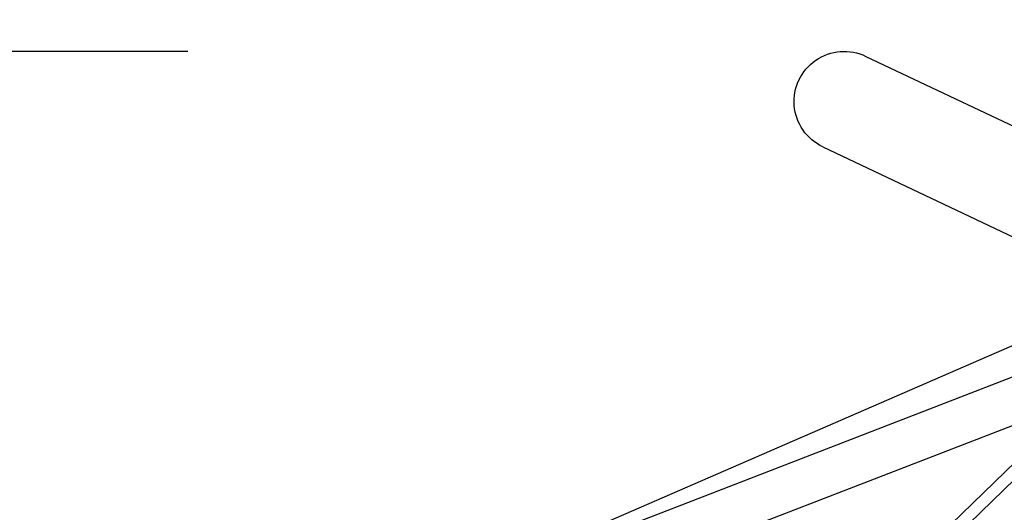
# Model space of a CAD drawing. Units: millimetres. Extents: x -4961 to 3015, y -4711 to 3265.
# Drawn here: x -1602 to -297, y 899 to 1553 of the extents above; entities that cross this region are included whole.
import ezdxf

# ---------------------------------------------------------------- set-up
doc = ezdxf.new("R2010")
doc.units = ezdxf.units.MM
doc.linetypes.add('STRICHPUNKT', pattern=[1, 0.5, -0.25, 0, -0.25])
for name, color, linetype in [('2D', 7, 'Continuous'), ('BEM', 7, 'Continuous'), ('SICHER-MIN', 7, 'STRICHPUNKT')]:
    doc.layers.add(name, color=color, linetype=linetype)
doc.styles.get("Standard").update_dxf_attribs({"font": 'arial.ttf'})
doc.dimstyles.new('Europa 1-50', dxfattribs={"dimscale": 50, "dimtxt": 3.5, "dimasz": 4, "dimexe": 2, "dimexo": 0, "dimgap": 2, "dimtad": 0, "dimdec": 3, "dimlfac": 0.001, "dimzin": 0, "dimdsep": 46, "dimtxsty": 'Standard', "dimcen": 2, "dimadec": 0, "dimazin": 0, "dimtfac": 1, "dimtdec": 3, "dimtofl": 0, "dimtmove": 0, "dimatfit": 3, "dimfxl": 2, "dimtolj": 1, "dimtzin": 0, "dimarcsym": 0})

# ---------------------------------------------------------------- blocks, each defined once
blk = doc.blocks.new('*D8')
at = {"layer": 'BEM', "color": 0, "lineweight": -2, "transparency": 16777216}
for p, q in [((-1379, 1510.4), (-2522.9, 1510.4)), ((-2422.9, 1310.4), (-2422.9, 403)), ((-2422.9, -1493.8), (-2422.9, -586.4)), ((-1379, -1693.8), (-2522.9, -1693.8))]:
    blk.add_line(p, q, dxfattribs=at)
at = {"layer": 'BEM', "color": 0, "transparency": 16777216}
for points in [[(-2456.3, 1310.4), (-2389.6, 1310.4), (-2422.9, 1510.4)], [(-2456.3, -1493.8), (-2389.6, -1493.8), (-2422.9, -1693.8)]]:
    blk.add_solid(points, dxfattribs=at)
at = {"layer": 'Defpoints', "color": 0, "transparency": 16777216}
for p in [(-2422.9, 1510.4), (-1379, 1510.4), (-1379, -1693.8)]:
    blk.add_point(p, dxfattribs=at)
at = {"layer": 'BEM', "color": 0, "transparency": 16777216, "insert": (-2422.9, -91.7), "char_height": 175, "attachment_point": 5, "rotation": 90}
blk.add_mtext('\\A1;3.204m', dxfattribs=at)

msp = doc.modelspace()

# ---------------------------------------------------------------- linework, layer by layer
at = {"layer": '2D'}
for p, q in [((-480.4554, 1503.8775), (-148.4633, 1346.2323)), ((-537.5049, 1383.7344), (-205.5121, 1226.0889)), ((-120.2917, 1192.5677), (-1057.5462, 784.6341)), ((-57.601, 1167.0485), (-1054.7517, 781.0787)), ((-35.7949, 1111.1511), (-1033.0934, 725.124)), ((-605.6479, 631.0077), (-159.0344, 1063.4484)), ((-613.8956, 645.293), (-197.3543, 1048.6158))]:
    msp.add_line(p, q, dxfattribs=at)
at = {"layer": '2D', "extrusion": (0, 0, -1)}
msp.add_ellipse((-508.9802, 1443.806), major_axis=(-60.301, 28.6337), ratio=0.996194698, start_param=-1.570796327, end_param=1.570796327, dxfattribs=at)
at = {"layer": 'SICHER-MIN', "ltscale": 0.01}
msp.add_circle((-250, 0), 3265, dxfattribs=at)

# ---------------------------------------------------------------- dimensions: what is measured, and where the dimension line sits
at = {"layer": 'BEM'}
dim = msp.add_linear_dim(base=(-2422.9376, 1510.413), p1=(-1379.0068, -1693.7812), p2=(-1379.0068, 1510.413), angle=90, dimstyle='Europa 1-50', override={"dimpost": 'm'}, dxfattribs=at)
dim.commit()
dim.dimension.update_dxf_attribs({"geometry": '*D8', "text_midpoint": (-2422.9376, -91.6841)})

doc.saveas('drawing.dxf')
